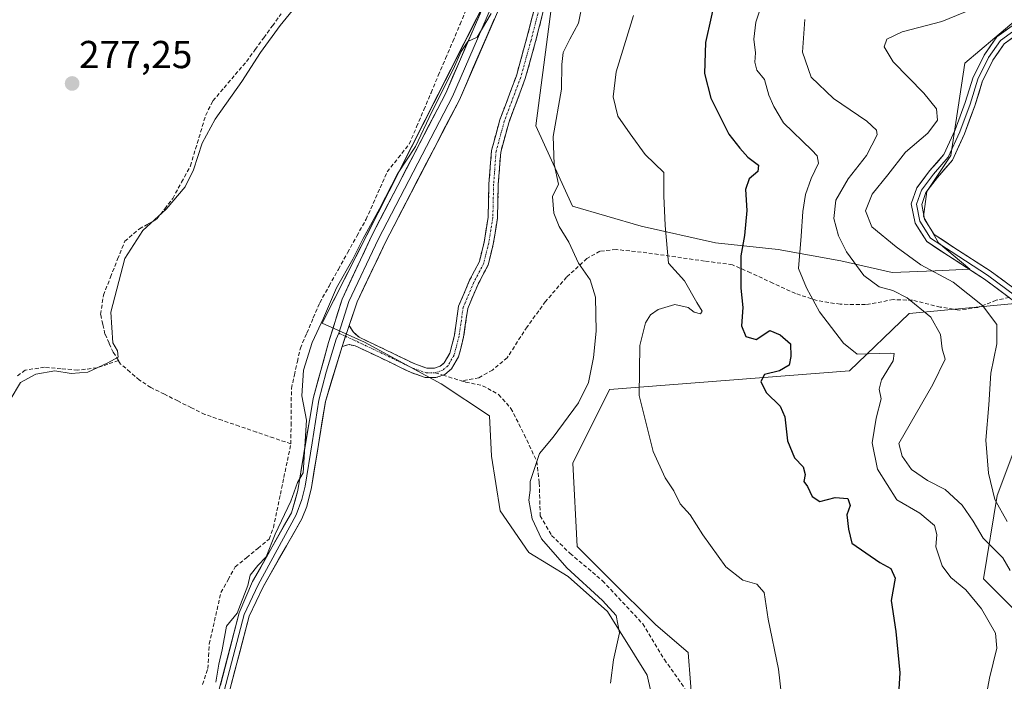
# Model space of a CAD drawing. Units: metres. Extents: x 612038 to 615526, y 4655299 to 4657667.
# Drawn here: x 614145 to 614398, y 4656467 to 4656637 of the extents above; entities that cross this region are included whole.
import ezdxf
from ezdxf.enums import TextEntityAlignment as Align

# ---------------------------------------------------------------- set-up
doc = ezdxf.new("R2010")
doc.units = ezdxf.units.M
doc.header["$MEASUREMENT"] = 0
doc.linetypes.add('TRAZO_Y_PUNTO', pattern=[1, 0.5, -0.25, 0, -0.25])
doc.linetypes.add('TRAZOSX2', pattern=[1.5, 1, -0.5])
for name, color, linetype, lineweight in [('Arbolado forestal CxS', 92, 'Continuous', 0), ('Camino', 19, 'TRAZOSX2', 0), ('Camino Cxs', 19, 'Continuous', 0), ('Camino eje', 19, 'TRAZO_Y_PUNTO', 0), ('Carátula', 7, 'Continuous', 5), ('Corriente artificial lineal', 5, 'TRAZOSX2', 13), ('Cultivos herbáceos CxS', 92, 'Continuous', 0), ('Curva de nivel maestra', 36, 'Continuous', 30), ('Curva de nivel normal', 36, 'Continuous', 0), ('Layer 0', 7, 'Continuous', 0), ('Pastizal CxS', 92, 'Continuous', 0), ('Punto de cota en terreno', 7, 'Continuous', 0), ('Rótulo de punto de cota en terreno', 19, 'Continuous', 0), ('Senda', 19, 'TRAZOSX2', 0)]:
    doc.layers.add(name, color=color, linetype=linetype, lineweight=lineweight)
doc.styles.add('Arial', font='txt', dxfattribs={"height": 0.2})

# ---------------------------------------------------------------- blocks, each defined once
blk = doc.blocks.new('*U153')
at = {"layer": 'Cultivos herbáceos CxS', "color": 92, "linetype": 'Continuous', "lineweight": 0}
blk.add_polyline3d([(614265.7133, 4656643.6451, 285.2021), (614222.6967, 4656558.6501, 285.2079), (614233.5321, 4656553.7251, 285.9524), (614253.2357, 4656543.0293, 286.852), (614265.6647, 4656534.8237, 287.8616), (614266.1835, 4656524.4521, 288.5994), (614268.4349, 4656510.3783, 288.3168), (614275.7531, 4656499.6823, 288.9855), (614285.8865, 4656493.4899, 289.6483), (614296.0195, 4656484.4829, 290.0976), (614306.1527, 4656468.1577, 290.907), (614311.2185, 4656445.6395, 291.1611)], dxfattribs=at)
blk = doc.blocks.new('*U154')
at = {"layer": 'Arbolado forestal CxS', "color": 92, "linetype": 'Continuous', "lineweight": 0}
blk.add_polyline3d([(614403.2465, 4656638.5135, 317.1511), (614387.8285, 4656625.4617, 317.1395), (614384.2697, 4656601.7301, 317.3171), (614378.0557, 4656592.4355, 317.2965), (614377.2073, 4656586.0719, 317.1272), (614381.0255, 4656579.2839, 317.0704), (614389.0859, 4656572.4961, 316.9839), (614380.1767, 4656572.0719, 314.2174), (614369.1459, 4656571.6471, 311.1975), (614355.9943, 4656574.6167, 309.599), (614339.8723, 4656577.5861, 304.2214), (614323.7507, 4656579.2829, 298.6943), (614304.6589, 4656583.5251, 294.2619), (614287.0177, 4656588.6755, 291.1124), (614277.5635, 4656609.3281, 289.6074), (614283.3173, 4656653.2305, 288.091), (614285.3301, 4656692.0005, 287.726), (614279.3077, 4656724.1821, 286.2978), (614284.5771, 4656733.7573, 285.9888), (614292.1773, 4656743.6381, 285.517), (614299.4563, 4656752.5011, 285.5693), (614305.6383, 4656757.3659, 285.8006), (614311.2305, 4656762.9511, 286.0179), (614317.9835, 4656772.4569, 285.3931)], dxfattribs=at)
blk = doc.blocks.new('5PATER')
at = {"layer": 'Carátula', "linetype": 'Continuous', "lineweight": 5}
h = blk.add_hatch(color=250, dxfattribs=at)
edge = h.paths.add_edge_path()
edge.add_ellipse((0, 0.01), major_axis=(-1.33, -1.34), ratio=0.999422, start_angle=0, end_angle=360)

msp = doc.modelspace()

# ---------------------------------------------------------------- linework, layer by layer
at = {"layer": 'Arbolado forestal CxS', "color": 92, "linetype": 'Continuous', "lineweight": 0}
for points in [[(614279.31, 4656724.18, 286.3), (614285.33, 4656692, 287.73), (614283.32, 4656653.23, 288.09), (614277.56, 4656609.33, 289.61), (614287.02, 4656588.68, 291.11), (614304.66, 4656583.53, 294.26), (614323.75, 4656579.28, 298.69), (614339.87, 4656577.59, 304.22), (614355.99, 4656574.62, 309.6), (614369.15, 4656571.65, 311.2), (614380.18, 4656572.07, 314.22), (614389.09, 4656572.5, 316.98), (614381.03, 4656579.28, 317.07), (614377.21, 4656586.07, 317.13), (614378.06, 4656592.44, 317.3), (614384.27, 4656601.73, 317.32), (614387.83, 4656625.46, 317.14), (614403.25, 4656638.51, 317.15)], [(614317.89, 4656458.54, 292.63), (614316.71, 4656473.97, 292.48), (614308.41, 4656481.09, 292.01), (614296.55, 4656492.95, 291.31), (614288.24, 4656501.26, 291.42), (614287.06, 4656522.62, 292.36), (614296.55, 4656541.6, 293.75), (614358.22, 4656546.35, 303.44), (614373.49, 4656561.12, 308.53), (614392.51, 4656562.91, 315.01), (614405.2, 4656564.1, 317.02)], [(614405.2, 4656564.1, 317.02), (614392.51, 4656562.91, 315.01), (614373.49, 4656561.12, 308.53), (614358.22, 4656546.35, 303.44), (614296.55, 4656541.6, 293.75), (614287.06, 4656522.62, 292.36), (614288.24, 4656501.26, 291.42), (614296.55, 4656492.95, 291.31), (614308.41, 4656481.09, 292.01), (614316.71, 4656473.97, 292.48), (614317.89, 4656458.54, 292.63)], [(614408.6, 4656547.63, 316.77), (614396.17, 4656514.31, 316.04), (614392.61, 4656492.95, 308.43), (614410.22, 4656475.25, 312.02)], [(614410.22, 4656475.25, 312.02), (614392.61, 4656492.95, 308.43), (614396.17, 4656514.31, 316.04), (614408.6, 4656547.63, 316.77)]]:
    msp.add_polyline3d(points, dxfattribs=at)
at = {"layer": 'Camino', "color": 19, "linetype": 'TRAZOSX2', "lineweight": 0}
for points in [[(614272.8, 4656697.37), (614274.95, 4656693.91), (614277.48, 4656689.59), (614280.87, 4656684.56), (614282.43, 4656677.1), (614282.22, 4656667.55), (614282, 4656652.98), (614280.61, 4656643.1), (614277.52, 4656631.07), (614274.86, 4656621.48), (614270.62, 4656610.16), (614268.55, 4656602.6), (614267.93, 4656594.28), (614267.72, 4656585.65), (614266.64, 4656578.96), (614265.32, 4656573.59), (614262.74, 4656568.64), (614260.06, 4656562.37), (614259.02, 4656555.05), (614257.69, 4656549.96), (614255.92, 4656546.88), (614254.21, 4656545.44), (614253.69, 4656545.26)], [(614229.61, 4656558.04), (614230.68, 4656556.28), (614232.15, 4656555), (614241.11, 4656550.76), (614246.45, 4656548.14), (614249.57, 4656547.07), (614251.51, 4656547.07), (614253.01, 4656547.57), (614254.05, 4656548.45), (614255.45, 4656550.88), (614256.66, 4656555.52), (614257.73, 4656563.02), (614260.56, 4656569.66), (614263.06, 4656574.44), (614264.28, 4656579.44), (614265.32, 4656585.88), (614265.53, 4656594.4), (614266.18, 4656603.01), (614268.34, 4656610.9), (614272.57, 4656622.23), (614275.2, 4656631.69), (614278.25, 4656643.57)], [(614249.17, 4656544.67), (614245.53, 4656545.92), (614240.07, 4656548.59), (614231.14, 4656552.82), (614229.57, 4656553.11), (614227.77, 4656552.67)], [(614253.69, 4656545.26), (614251.9, 4656544.67), (614249.17, 4656544.67)]]:
    msp.add_lwpolyline(points, dxfattribs=at)
at = {"layer": 'Camino Cxs', "color": 19, "linetype": 'Continuous', "lineweight": 0}
msp.add_lwpolyline([(614229.61, 4656558.04), (614227.77, 4656552.67)], dxfattribs=at)
msp.add_polyline3d([(614279.58, 4656639.09, 286.93), (614278.55, 4656635.08, 287.13), (614277.52, 4656631.07, 287.08), (614276.19, 4656626.28, 286.85), (614274.86, 4656621.48, 286.93), (614273.45, 4656617.71, 286.96), (614272.04, 4656613.93, 286.94), (614270.62, 4656610.16, 286.92), (614269.59, 4656606.38, 286.97), (614268.55, 4656602.6, 287.03), (614268.24, 4656598.44, 287.11), (614267.93, 4656594.28, 287.11), (614267.82, 4656589.97, 287.11), (614267.72, 4656585.65, 287.11), (614267.18, 4656582.31, 287.09), (614266.64, 4656578.96, 287.07), (614265.98, 4656576.28, 287.09), (614265.32, 4656573.59, 287.11), (614264.03, 4656571.11, 287.08), (614262.74, 4656568.64, 287.04), (614261.4, 4656565.5, 287), (614260.06, 4656562.37, 286.99), (614259.54, 4656558.71, 287), (614259.02, 4656555.05, 286.98), (614258.35, 4656552.5, 286.99), (614257.69, 4656549.96, 287), (614255.92, 4656546.88, 286.88), (614254.21, 4656545.44, 286.78), (614251.9, 4656544.67, 286.65), (614249.17, 4656544.67, 286.54), (614245.53, 4656545.92, 286.36), (614242.8, 4656547.26, 286.2), (614240.07, 4656548.59, 286.13), (614235.6, 4656550.71, 285.94), (614231.14, 4656552.82, 285.43), (614229.57, 4656553.11, 285.33), (614227.77, 4656552.67, 285.27), (614227.77, 4656552.67, 285.27), (614228.69, 4656555.35, 285.28), (614229.07, 4656556.47, 285.29), (614229.61, 4656558.04, 285.31), (614230.68, 4656556.28, 285.33), (614232.15, 4656555, 285.43), (614236.63, 4656552.88, 285.76), (614241.11, 4656550.76, 286.22), (614243.78, 4656549.45, 286.28), (614246.45, 4656548.14, 286.34), (614249.57, 4656547.07, 286.61), (614251.51, 4656547.07, 286.76), (614253.01, 4656547.57, 286.82), (614254.05, 4656548.45, 286.88), (614255.45, 4656550.88, 286.92), (614256.66, 4656555.52, 286.94), (614257.2, 4656559.27, 286.95), (614257.73, 4656563.02, 286.96), (614259.15, 4656566.34, 286.97), (614260.56, 4656569.66, 286.99), (614261.81, 4656572.05, 287.02), (614263.06, 4656574.44, 287.05), (614263.67, 4656576.94, 287.05), (614264.28, 4656579.44, 287.04), (614264.8, 4656582.66, 287.05), (614265.32, 4656585.88, 287.06), (614265.43, 4656590.14, 287.07), (614265.53, 4656594.4, 287.07), (614265.85, 4656598.7, 287.06), (614266.18, 4656603.01, 287.01), (614267.26, 4656606.95, 286.96), (614268.34, 4656610.9, 286.93), (614269.75, 4656614.67, 286.9), (614271.16, 4656618.45, 286.86), (614272.57, 4656622.23, 286.87), (614273.89, 4656626.96, 286.84), (614275.2, 4656631.69, 286.75), (614276.22, 4656635.65, 286.74), (614277.23, 4656639.61, 286.8)], dxfattribs=at)
at = {"layer": 'Camino eje', "color": 19, "linetype": 'TRAZO_Y_PUNTO', "lineweight": 0}
for points in [[(614272.7, 4656695.26), (614273.93, 4656693.29), (614276.47, 4656688.95), (614279.75, 4656684.08), (614281.23, 4656676.99), (614281.02, 4656667.57), (614280.81, 4656653.08), (614279.43, 4656643.34), (614276.36, 4656631.38), (614273.71, 4656621.85), (614269.48, 4656610.53), (614267.36, 4656602.8), (614266.73, 4656594.34), (614266.52, 4656585.76), (614265.46, 4656579.2), (614264.19, 4656574.02), (614261.65, 4656569.15), (614258.9, 4656562.69), (614257.84, 4656555.28), (614256.57, 4656550.42), (614254.98, 4656547.66), (614253.61, 4656546.5), (614251.7, 4656545.87)], [(614226.93, 4656556.05), (614228.66, 4656555.27)], [(614228.66, 4656555.27), (614231.65, 4656553.91), (614240.59, 4656549.68), (614245.99, 4656547.03), (614249.37, 4656545.87), (614251.7, 4656545.87)]]:
    msp.add_lwpolyline(points, dxfattribs=at)
at = {"layer": 'Corriente artificial lineal', "color": 5, "linetype": 'TRAZOSX2', "lineweight": 13}
for points in [[(614214.62, 4656527.6, 284.23), (614214.67, 4656532.35, 284.22), (614214.71, 4656537.11, 284.31), (614214.76, 4656541.86, 284.21), (614215.53, 4656545.3, 284.3), (614216.29, 4656548.74, 284.44), (614217.06, 4656552.18, 284.29), (614218.73, 4656556.08, 284.32), (614220.39, 4656559.99, 284.29), (614222.06, 4656563.89, 284.26), (614224.44, 4656568.18, 284.34), (614226.82, 4656572.46, 284.28), (614229.19, 4656576.75, 284.3), (614231.57, 4656581.03, 284.44), (614233.95, 4656585.32, 284.34), (614235.76, 4656589.38, 284.21), (614237.58, 4656593.45, 284.21), (614239.39, 4656597.51, 284.08), (614242.23, 4656601.1, 284.23), (614245.06, 4656604.68, 284.17), (614246.92, 4656609.08, 284.24), (614248.79, 4656613.47, 284.37), (614250.65, 4656617.87, 284.21), (614252.51, 4656622.27, 284.16), (614254.38, 4656626.67, 284.04), (614256.24, 4656631.06, 283.98), (614258.11, 4656635.46, 283.88), (614259.97, 4656639.86, 283.98)], [(614170.31, 4656549.03, 279.98), (614168.98, 4656551.14, 280.08), (614167.91, 4656553.49, 280.08), (614166.84, 4656555.83, 279.79), (614166.29, 4656558.36, 279.53), (614165.73, 4656560.89, 279.26), (614166.45, 4656565.82, 279.4), (614168.27, 4656570.44, 279.51), (614170.1, 4656575.06, 279.36), (614171.92, 4656579.68, 279.04), (614175.68, 4656582.86, 279.4), (614177.92, 4656584.14, 279.72), (614180.16, 4656585.41, 279.94), (614182.21, 4656588.05, 279.52), (614184.26, 4656590.69, 279.65), (614186.55, 4656594.88, 279.15), (614188.83, 4656599.07, 279.54), (614190.13, 4656603.41, 279.48), (614191.43, 4656607.75, 279.08), (614192.73, 4656612.09, 278.71), (614194.59, 4656615.78, 278.61), (614197.47, 4656619.15, 278.69), (614200.34, 4656622.52, 278.72), (614203.22, 4656625.89, 279), (614205.44, 4656628.94, 279.26), (614207.66, 4656632, 279.23), (614209.88, 4656635.05, 279.17), (614212.1, 4656638.1, 278.96)], [(614170.31, 4656549.03, 279.98), (614167.55, 4656548.09, 279.92), (614164.78, 4656547.14, 280.09), (614159.82, 4656546.55, 280.16), (614155.57, 4656546.92, 279.93), (614151.31, 4656547.29, 279.76), (614146.37, 4656546.57, 279.61), (614144.26, 4656544.96, 279.58)], [(614214.62, 4656527.6, 284.23), (614210.2, 4656529.12, 283.45), (614205.78, 4656530.63, 282.18), (614201.36, 4656532.15, 281.27), (614196.94, 4656533.66, 281.07), (614192.52, 4656535.18, 280.99), (614189.05, 4656536.91, 280.94), (614185.58, 4656538.64, 280.84), (614182.11, 4656540.36, 280.9), (614178.64, 4656542.09, 281.03), (614175.74, 4656543.99, 281.05), (614173.31, 4656546.06, 280.58), (614170.88, 4656548.13, 279.99), (614170.31, 4656549.03, 279.98)], [(614191.93, 4656465.77, 284.23), (614193.27, 4656469.85, 284.43), (614193.46, 4656473.02, 284.51), (614193.64, 4656476.19, 284.47), (614194.65, 4656480.6, 284.37), (614195.65, 4656485.01, 284.22), (614196.66, 4656489.42, 284.06), (614198.49, 4656492.69, 284.15), (614200.31, 4656495.96, 284.11), (614203.22, 4656498.35, 284.25), (614206.14, 4656500.75, 284.4), (614209.05, 4656503.14, 284.71), (614210.13, 4656506.07, 284.71), (614211.03, 4656510.38, 284.48), (614211.93, 4656514.68, 284.25), (614212.82, 4656518.99, 284.19), (614213.72, 4656523.29, 284.19), (614214.62, 4656527.6, 284.23)]]:
    msp.add_polyline3d(points, dxfattribs=at)
at = {"layer": 'Cultivos herbáceos CxS', "color": 92, "linetype": 'Continuous', "lineweight": 0}
msp.add_polyline3d([(614268.32, 4656685.37, 285), (614268.09, 4656669.75, 284.95), (614265.71, 4656643.65, 285.2), (614222.7, 4656558.65, 285.21), (614233.53, 4656553.73, 285.95), (614253.24, 4656543.03, 286.85), (614265.66, 4656534.82, 287.86), (614266.18, 4656524.45, 288.6), (614268.43, 4656510.38, 288.32), (614275.75, 4656499.68, 288.99), (614285.89, 4656493.49, 289.65), (614296.02, 4656484.48, 290.1), (614306.15, 4656468.16, 290.91), (614311.22, 4656445.64, 291.16)], dxfattribs=at)
at = {"layer": 'Curva de nivel maestra', "color": 36, "linetype": 'Continuous', "lineweight": 30}
msp.add_polyline3d([(614324.1, 4656643.86, 300), (614321.19, 4656630.81, 300), (614320.93, 4656622.83, 300), (614322.53, 4656616.44, 300), (614327.19, 4656607.18, 300), (614330, 4656603.57, 300), (614332.04, 4656601.28, 300), (614334.82, 4656599.24, 300), (614334.65, 4656597.61, 300), (614332.44, 4656595.7, 300), (614331.49, 4656593.03, 300), (614331.84, 4656587.57, 300), (614331.24, 4656581.2, 300), (614330.22, 4656575.97, 300), (614330.28, 4656567.6, 300), (614330.76, 4656562.7, 300), (614330.39, 4656557.98, 300), (614331.58, 4656555.17, 300), (614334.16, 4656554.46, 300), (614337.74, 4656556.78, 300), (614340.4, 4656555.66, 300), (614343.04, 4656553.36, 300), (614343.07, 4656550.04, 300), (614342.66, 4656547.8, 300), (614340.19, 4656546.38, 300), (614336.32, 4656545.46, 300), (614335.4, 4656543.6, 300), (614336.81, 4656540.78, 300), (614340.4, 4656537.3, 300), (614341.6, 4656534.55, 300), (614342.25, 4656528.38, 300), (614344.08, 4656524.04, 300), (614346.27, 4656521.72, 300), (614346.75, 4656519.72, 300), (614346.48, 4656517.95, 300), (614347.42, 4656516.64, 300), (614348.55, 4656514.04, 300), (614350.58, 4656512.8, 300), (614354.47, 4656513.82, 300), (614357.76, 4656513.6, 300), (614358.36, 4656511.76, 300), (614357.52, 4656509.38, 300), (614357.9, 4656505.67, 300), (614358.78, 4656502.08, 300), (614365.95, 4656497.1, 300), (614368.84, 4656495.56, 300), (614369.92, 4656493.05, 300), (614368.87, 4656487.39, 300), (614370.07, 4656479.34, 300), (614371.13, 4656468.75, 300), (614370.41, 4656457.65, 300)], dxfattribs=at)
at = {"layer": 'Curva de nivel normal', "color": 36, "linetype": 'Continuous', "lineweight": 0}
for points in [[(614391.41, 4656452.73, 305), (614394.19, 4656467.39, 305), (614396.07, 4656475.12, 305), (614395.72, 4656478.97, 305), (614392.1, 4656485.21, 305), (614388.05, 4656490.06, 305), (614384.27, 4656493.3, 305), (614381.98, 4656496.3, 305), (614380.36, 4656501.17, 305), (614380.65, 4656504.31, 305), (614380.03, 4656506.64, 305), (614376.22, 4656509.82, 305), (614370.36, 4656513.21, 305), (614365.42, 4656521.07, 305), (614364.04, 4656527.84, 305), (614365.01, 4656534.2, 305), (614366.34, 4656539.17, 305), (614365.81, 4656541.64, 305), (614366.4, 4656544.06, 305), (614369.4, 4656548.92, 305), (614369.7, 4656550.8, 305), (614368.68, 4656550.95, 305), (614360.12, 4656550.66, 305), (614356.68, 4656553.51, 305), (614350.5, 4656561.56, 305), (614347.17, 4656567.71, 305), (614345.11, 4656572.71, 305), (614345.8, 4656581.03, 305), (614346.21, 4656587.34, 305), (614346.92, 4656591.69, 305), (614348.33, 4656595.8, 305), (614350.2, 4656599.78, 305), (614349.85, 4656601.65, 305), (614348.51, 4656603.09, 305), (614341.23, 4656610.14, 305), (614338.78, 4656614.36, 305), (614337.42, 4656617.24, 305), (614336.3, 4656621.22, 305), (614334.38, 4656623.7, 305), (614333.84, 4656625.73, 305), (614334.03, 4656628.15, 305), (614333.57, 4656631.67, 305), (614334.1, 4656635.99, 305), (614336.13, 4656642.38, 305)], [(614142.46, 4656538.95, 280), (614145.18, 4656543.4, 280), (614149.08, 4656545.54, 280), (614153.94, 4656546.34, 280), (614158.15, 4656545.68, 280), (614162.48, 4656546.03, 280), (614167.6, 4656548.43, 280), (614170.27, 4656549.9, 280), (614170.07, 4656551.52, 280), (614168.89, 4656553.61, 280), (614168.33, 4656561.44, 280), (614171.99, 4656575.21, 280), (614176.6, 4656582.46, 280), (614182.6, 4656587.94, 280), (614187.48, 4656593.69, 280), (614189.62, 4656598, 280), (614191.8, 4656604.91, 280), (614195.15, 4656611.03, 280), (614202.03, 4656620.74, 280), (614206.78, 4656628.2, 280), (614211.85, 4656635.11, 280), (614215.76, 4656639.86, 280)], [(614289.68, 4656641.21, 290), (614288.58, 4656635.72, 290), (614286.29, 4656631.66, 290), (614284.64, 4656628.2, 290), (614284.24, 4656625.14, 290), (614284.18, 4656618.75, 290), (614282, 4656606.57, 290), (614282.29, 4656599.5, 290), (614283.41, 4656594.35, 290), (614281.88, 4656591.17, 290), (614282.16, 4656586.93, 290), (614283.54, 4656583.52, 290), (614286.06, 4656579.43, 290), (614288.52, 4656574.03, 290), (614291.52, 4656569.75, 290), (614292.93, 4656565.33, 290), (614293.06, 4656556.61, 290), (614292.39, 4656549.8, 290), (614291.07, 4656543.36, 290), (614288.57, 4656538.19, 290), (614282.06, 4656529.33, 290), (614278.52, 4656525.1, 290), (614276.16, 4656517.94, 290), (614276.12, 4656515.72, 290), (614275.77, 4656513.12, 290), (614276.62, 4656508.3, 290), (614279.06, 4656503.2, 290), (614285.54, 4656495.77, 290), (614294.75, 4656487.34, 290), (614298.18, 4656483.49, 290), (614299.12, 4656479.07, 290), (614297.56, 4656472.06, 290), (614296.8, 4656466.06, 290)], [(614391.78, 4656640.19, 315), (614381.9, 4656636.17, 315), (614371.68, 4656633.55, 315), (614367.81, 4656631.66, 315), (614367.08, 4656629.62, 315), (614369.38, 4656625.84, 315), (614377.28, 4656617.76, 315), (614380.54, 4656613.68, 315), (614380.84, 4656610.83, 315), (614378.3, 4656607.43, 315), (614372.62, 4656602.62, 315), (614368.02, 4656596.77, 315), (614364.02, 4656591.79, 315), (614362.28, 4656587.51, 315), (614363.94, 4656583.39, 315), (614370.15, 4656578.28, 315), (614376.49, 4656573.61, 315), (614384.8, 4656569.18, 315), (614392.4, 4656563.19, 315), (614396.02, 4656558.28, 315), (614396.04, 4656553.3, 315), (614394.51, 4656545.78, 315), (614394, 4656537.6, 315), (614393.24, 4656528.57, 315), (614393.88, 4656520.06, 315), (614395.57, 4656513.33, 315), (614398.7, 4656507.66, 315)], [(614195.34, 4656466.37, 285), (614196.1, 4656470.96, 285), (614196.99, 4656474.7, 285), (614198.09, 4656480.72, 285), (614200.83, 4656484.05, 285), (614203.56, 4656491.23, 285), (614204.18, 4656493.84, 285), (614206.13, 4656496.36, 285), (614208.29, 4656498.55, 285), (614210.56, 4656504.39, 285), (614214.62, 4656512.85, 285), (614216.36, 4656517.72, 285), (614217.79, 4656520.15, 285), (614218.61, 4656533.71, 285), (614217.42, 4656539.99, 285), (614217.87, 4656546.51, 285), (614220.08, 4656553.66, 285), (614223.05, 4656559.95, 285), (614226.38, 4656567.71, 285), (614230.52, 4656575.04, 285), (614233.19, 4656580.37, 285), (614237.39, 4656588.03, 285), (614242.02, 4656597.03, 285), (614246.66, 4656604.08, 285), (614250.82, 4656612.91, 285), (614256.3, 4656623.86, 285), (614258.35, 4656628.47, 285), (614260.14, 4656631.01, 285), (614262.47, 4656632.18, 285), (614266.1, 4656638.23, 285)], [(614302.71, 4656637.74, 295), (614298.21, 4656623.23, 295), (614297.49, 4656616.8, 295), (614298.64, 4656611.8, 295), (614301.85, 4656607.26, 295), (614305.64, 4656602.01, 295), (614310.47, 4656597.34, 295), (614310.46, 4656591.39, 295), (614310.81, 4656583.72, 295), (614311.68, 4656574.06, 295), (614315.75, 4656569.54, 295), (614318.96, 4656563.93, 295), (614320.35, 4656561.73, 295), (614319.88, 4656561, 295), (614318.28, 4656561.49, 295), (614316.74, 4656562.66, 295), (614313.26, 4656563.41, 295), (614309, 4656562.18, 295), (614307.07, 4656560.76, 295), (614305.73, 4656558.73, 295), (614304.34, 4656552.87, 295), (614304.11, 4656540.01, 295), (614307.71, 4656525.62, 295), (614310.78, 4656518.84, 295), (614313.06, 4656515.55, 295), (614314.71, 4656512.23, 295), (614317.25, 4656509.35, 295), (614320.49, 4656504.22, 295), (614326.44, 4656496.04, 295), (614330.74, 4656492.56, 295), (614334.38, 4656491.53, 295), (614336.24, 4656489.39, 295), (614337.32, 4656482.59, 295), (614339.98, 4656469.73, 295), (614341.17, 4656459.12, 295)], [(614346.72, 4656636.67, 310), (614346.13, 4656628.27, 310), (614348.33, 4656621.86, 310), (614354.04, 4656616.34, 310), (614362.62, 4656610.53, 310), (614365.16, 4656608.22, 310), (614365.28, 4656607.05, 310), (614362.56, 4656601.7, 310), (614357.84, 4656595.76, 310), (614354.65, 4656590.24, 310), (614354.2, 4656585.5, 310), (614355.32, 4656581.12, 310), (614357.44, 4656576.95, 310), (614361.84, 4656570.92, 310), (614365.81, 4656568, 310), (614369.36, 4656567.06, 310), (614373.03, 4656565.18, 310), (614379.06, 4656560.14, 310), (614381.53, 4656555.72, 310), (614382, 4656552.04, 310), (614382.75, 4656549.38, 310), (614379.61, 4656542.86, 310), (614370.85, 4656527.71, 310)], [(614370.85, 4656527.71, 310), (614371.75, 4656524.46, 310), (614374.16, 4656520.99, 310), (614378.21, 4656518.2, 310), (614382.75, 4656515.85, 310), (614387.13, 4656511.82, 310), (614389.93, 4656507.71, 310), (614392.55, 4656503.38, 310), (614397.55, 4656498.31, 310), (614399.44, 4656495.07, 310)]]:
    msp.add_polyline3d(points, dxfattribs=at)
at = {"layer": 'Layer 0', "linetype": 'Continuous', "lineweight": 0}
for points in [[(614183.09, 4656414.49), (614201.37, 4656484.17), (614204.8, 4656492.21), (614214.77, 4656509.91), (614216.43, 4656515.65), (614220.32, 4656539.3), (614224.3, 4656553.66), (614227.81, 4656564.82), (614235.41, 4656581.14), (614254.41, 4656617.74), (614268.52, 4656650.38), (614269.55, 4656654.57), (614270.01, 4656664.25), (614268.46, 4656687.82), (614269.03, 4656700.4), (614272.4, 4656715.38), (614278.21, 4656729.95), (614285.96, 4656741.9), (614308.25, 4656765)], [(614270.88, 4656698.16), (614270.41, 4656687.84), (614271.96, 4656664.27), (614271.49, 4656654.29), (614270.38, 4656649.76), (614256.17, 4656616.91), (614237.17, 4656580.31), (614229.5, 4656564.24), (614226.93, 4656556.05)], [(614272.6, 4656693.15), (614272.36, 4656687.86), (614273.91, 4656664.29), (614273.43, 4656654.01), (614272.23, 4656649.14), (614257.93, 4656616.07), (614238.93, 4656579.48), (614231.67, 4656564.08), (614229.61, 4656558.04)], [(614399.22, 4656565.24), (614392.87, 4656569.93), (614383.59, 4656575.94), (614378.06, 4656579.59), (614375.02, 4656584.37), (614374.06, 4656589.3), (614375.52, 4656593.42), (614378.73, 4656597.75), (614382.45, 4656601.98), (614385.32, 4656608.32), (614387.93, 4656615.34), (614389.97, 4656621.86), (614392.81, 4656627.54), (614396.05, 4656632.25), (614401.17, 4656635.95)], [(614400.91, 4656565.6), (614393.61, 4656571), (614384.3, 4656577.03), (614379, 4656580.52), (614376.25, 4656584.86), (614375.41, 4656589.2), (614376.68, 4656592.8), (614379.75, 4656596.93), (614383.56, 4656601.27), (614386.52, 4656607.83), (614389.16, 4656614.92), (614391.18, 4656621.38), (614393.93, 4656626.88), (614397, 4656631.32), (614401.97, 4656634.92)], [(614402.77, 4656633.9), (614397.94, 4656630.4), (614395.05, 4656626.22), (614392.39, 4656620.89), (614390.4, 4656614.5), (614387.72, 4656607.33), (614384.66, 4656600.55), (614380.76, 4656596.11), (614377.84, 4656592.18), (614376.75, 4656589.1), (614377.48, 4656585.35), (614379.95, 4656581.45), (614385.01, 4656578.12), (614394.35, 4656572.07), (614401.79, 4656566.57)], [(614229.61, 4656558.04), (614227.77, 4656552.67)], [(614226.93, 4656556.05), (614226.3, 4656554.52), (614223.73, 4656546.01), (614221.85, 4656538.83), (614220.1, 4656527.87), (614218.3, 4656516.76), (614217.4, 4656513.28), (614215.98, 4656509.34), (614206.24, 4656491.41), (614202.64, 4656483.74), (614184.38, 4656414.12)], [(614227.77, 4656552.67), (614223.5, 4656538.47), (614219.93, 4656516.39), (614218.73, 4656511.52), (614217.46, 4656508.35), (614207.46, 4656490.89), (614203.91, 4656483.3), (614185.66, 4656413.74), (614178.13, 4656390.27), (614176.45, 4656381.47), (614176.37, 4656372.59), (614180.22, 4656357.43), (614180.67, 4656352.45), (614180.19, 4656347.87), (614174.97, 4656325.57), (614169.2, 4656307.78), (614165.76, 4656289.8), (614164.63, 4656284.6), (614164.52, 4656283.58), (614161.22, 4656270.92), (614160.87, 4656256.15), (614159.16, 4656236.38), (614153.49, 4656215.96), (614151.86, 4656206.78)]]:
    msp.add_lwpolyline(points, dxfattribs=at)
for points in [[(614196.5, 4656465.59, 284.96), (614197.71, 4656470.23, 285.05), (614198.93, 4656474.88, 285.01), (614200.15, 4656479.52, 284.93), (614201.37, 4656484.17, 284.97), (614203.09, 4656488.19, 284.98), (614204.8, 4656492.21, 284.9), (614206.79, 4656495.75, 284.81), (614208.79, 4656499.29, 284.73), (614210.78, 4656502.83, 284.93), (614212.77, 4656506.37, 284.92), (614214.77, 4656509.91, 284.88), (614215.6, 4656512.78, 284.89), (614216.43, 4656515.65, 284.98), (614217.2, 4656520.38, 284.92), (614217.98, 4656525.11, 284.78), (614218.76, 4656529.84, 284.74), (614219.54, 4656534.57, 284.84), (614220.32, 4656539.3, 284.99), (614221.64, 4656544.09, 285.1), (614222.97, 4656548.87, 285.13), (614224.3, 4656553.66, 285.14), (614225.47, 4656557.38, 285.14), (614226.64, 4656561.1, 285.24), (614227.81, 4656564.82, 285.16), (614229.71, 4656568.9, 285.03), (614231.61, 4656572.98, 285.13), (614233.51, 4656577.06, 284.98), (614235.41, 4656581.14, 284.94), (614237.52, 4656585.21, 284.91), (614239.63, 4656589.27, 284.81), (614241.74, 4656593.34, 285.07), (614243.85, 4656597.41, 284.94), (614245.97, 4656601.47, 284.71), (614248.08, 4656605.54, 284.67), (614250.19, 4656609.61, 284.83), (614252.3, 4656613.67, 285.08), (614254.41, 4656617.74, 284.8), (614256.17, 4656621.82, 284.94), (614257.94, 4656625.9, 284.83), (614259.7, 4656629.98, 284.7), (614261.47, 4656634.06, 284.86), (614263.23, 4656638.14, 284.72)], [(614266.87, 4656636.74, 285.11), (614265.08, 4656632.61, 285.17), (614263.29, 4656628.47, 285.27), (614261.51, 4656624.34, 285.23), (614259.72, 4656620.2, 285.38), (614257.93, 4656616.07, 285.43), (614255.82, 4656612, 285.34), (614253.71, 4656607.94, 285.42), (614251.6, 4656603.87, 285.26), (614249.49, 4656599.81, 285.36), (614247.37, 4656595.74, 285.29), (614245.26, 4656591.68, 285.23), (614243.15, 4656587.61, 285.27), (614241.04, 4656583.55, 285.15), (614238.93, 4656579.48, 285.31), (614237.12, 4656575.63, 285.33), (614235.3, 4656571.78, 285.35), (614233.49, 4656567.93, 285.4), (614231.67, 4656564.08, 285.34), (614230.37, 4656560.28, 285.32), (614229.61, 4656558.04, 285.3), (614229.07, 4656556.47, 285.29), (614228.69, 4656555.35, 285.28), (614227.77, 4656552.67, 285.27), (614226.35, 4656547.94, 285.19), (614224.92, 4656543.2, 285.27), (614223.5, 4656538.47, 285.42), (614222.79, 4656534.05, 285.31), (614222.07, 4656529.64, 285.2), (614221.36, 4656525.22, 285.14), (614220.64, 4656520.81, 285.18), (614219.93, 4656516.39, 285.27), (614219.33, 4656513.95, 285.3), (614218.73, 4656511.52, 285.37), (614217.46, 4656508.35, 285.28), (614215.46, 4656504.86, 285.18), (614213.46, 4656501.36, 285.33), (614211.46, 4656497.87, 285.07), (614209.46, 4656494.38, 285.15), (614207.46, 4656490.89, 285.21), (614205.68, 4656487.09, 285.15), (614203.91, 4656483.3, 285.25), (614202.69, 4656478.66, 285.23), (614201.48, 4656474.03, 285.1), (614200.26, 4656469.39, 285.22), (614199.04, 4656464.75, 285.22)], [(614400.03, 4656564.64, 316.8), (614396.45, 4656567.28, 316.83), (614392.87, 4656569.93, 316.86), (614389.77, 4656571.93, 316.72), (614386.68, 4656573.94, 316.96), (614383.59, 4656575.94, 316.79), (614380.82, 4656577.77, 316.88), (614378.06, 4656579.59, 316.9), (614376.54, 4656581.98, 316.96), (614375.02, 4656584.37, 316.96), (614374.54, 4656586.84, 317.01), (614374.06, 4656589.3, 317.03), (614375.52, 4656593.42, 317.09), (614377.13, 4656595.58, 317.2), (614378.73, 4656597.75, 317.23), (614380.59, 4656599.86, 317.2), (614382.45, 4656601.98, 317.3), (614383.88, 4656605.15, 317.04), (614385.32, 4656608.32, 316.91), (614386.63, 4656611.83, 316.88), (614387.93, 4656615.34, 316.91), (614388.95, 4656618.6, 317.06), (614389.97, 4656621.86, 317.07), (614391.39, 4656624.7, 317.05), (614392.81, 4656627.54, 316.95), (614394.43, 4656629.89, 316.9), (614396.05, 4656632.25, 316.94), (614398.61, 4656634.1, 316.98)], [(614400.36, 4656632.15, 317), (614397.94, 4656630.4, 316.96), (614396.49, 4656628.31, 316.95), (614395.05, 4656626.22, 317.01), (614393.72, 4656623.55, 317.1), (614392.39, 4656620.89, 317.16), (614391.39, 4656617.69, 317.2), (614390.4, 4656614.5, 317.16), (614389.06, 4656610.92, 317.15), (614387.72, 4656607.33, 317.3), (614386.19, 4656603.94, 317.36), (614384.66, 4656600.55, 317.32), (614382.71, 4656598.33, 317.29), (614380.76, 4656596.11, 317.27), (614377.84, 4656592.18, 317.19), (614376.75, 4656589.1, 317.11), (614377.48, 4656585.35, 317.1), (614379.95, 4656581.45, 317.07), (614382.48, 4656579.79, 317.13), (614385.01, 4656578.12, 317.14), (614388.12, 4656576.1, 317.11), (614391.24, 4656574.08, 317.16), (614394.35, 4656572.07, 317.09), (614398.07, 4656569.32, 317.08)]]:
    msp.add_polyline3d(points, dxfattribs=at)
at = {"layer": 'Pastizal CxS', "color": 92, "linetype": 'Continuous', "lineweight": 0}
for points in [[(614279.31, 4656724.18, 286.3), (614285.33, 4656692, 287.73), (614283.32, 4656653.23, 288.09), (614277.56, 4656609.33, 289.61), (614287.02, 4656588.68, 291.11), (614304.66, 4656583.53, 294.26), (614323.75, 4656579.28, 298.69), (614339.87, 4656577.59, 304.22), (614355.99, 4656574.62, 309.6), (614369.15, 4656571.65, 311.2), (614380.18, 4656572.07, 314.22), (614389.09, 4656572.5, 316.98), (614381.03, 4656579.28, 317.07), (614377.21, 4656586.07, 317.13), (614378.06, 4656592.44, 317.3), (614384.27, 4656601.73, 317.32), (614387.83, 4656625.46, 317.14), (614403.25, 4656638.51, 317.15)], [(614268.32, 4656685.37, 285), (614268.09, 4656669.75, 284.95), (614265.71, 4656643.65, 285.2), (614222.7, 4656558.65, 285.21), (614233.53, 4656553.73, 285.95), (614253.24, 4656543.03, 286.85), (614265.66, 4656534.82, 287.86), (614266.18, 4656524.45, 288.6), (614268.43, 4656510.38, 288.32), (614275.75, 4656499.68, 288.99), (614285.89, 4656493.49, 289.65), (614296.02, 4656484.48, 290.1), (614306.15, 4656468.16, 290.91), (614311.22, 4656445.64, 291.16)], [(614283.32, 4656653.23, 288.09), (614277.56, 4656609.33, 289.61), (614287.02, 4656588.68, 291.11), (614304.66, 4656583.53, 294.26), (614323.75, 4656579.28, 298.69), (614339.87, 4656577.59, 304.22), (614355.99, 4656574.62, 309.6), (614369.15, 4656571.65, 311.2), (614380.18, 4656572.07, 314.22), (614389.09, 4656572.5, 316.98), (614381.03, 4656579.28, 317.07), (614377.21, 4656586.07, 317.13), (614378.06, 4656592.44, 317.3), (614384.27, 4656601.73, 317.32), (614387.83, 4656625.46, 317.14), (614403.25, 4656638.51, 317.15)], [(614311.22, 4656445.64, 291.16), (614306.15, 4656468.16, 290.91), (614296.02, 4656484.48, 290.1), (614285.89, 4656493.49, 289.65), (614275.75, 4656499.68, 288.99), (614268.43, 4656510.38, 288.32), (614266.18, 4656524.45, 288.6), (614265.66, 4656534.82, 287.86), (614253.24, 4656543.03, 286.85), (614233.53, 4656553.73, 285.95), (614222.7, 4656558.65, 285.21), (614265.71, 4656643.65, 285.2)], [(614405.2, 4656564.1, 317.02), (614392.51, 4656562.91, 315.01), (614373.49, 4656561.12, 308.53), (614358.22, 4656546.35, 303.44), (614296.55, 4656541.6, 293.75), (614287.06, 4656522.62, 292.36), (614288.24, 4656501.26, 291.42), (614296.55, 4656492.95, 291.31), (614308.41, 4656481.09, 292.01), (614316.71, 4656473.97, 292.48), (614317.89, 4656458.54, 292.63)], [(614405.2, 4656564.1, 317.02), (614392.51, 4656562.91, 315.01), (614373.49, 4656561.12, 308.53), (614358.22, 4656546.35, 303.44), (614296.55, 4656541.6, 293.75), (614287.06, 4656522.62, 292.36), (614288.24, 4656501.26, 291.42), (614296.55, 4656492.95, 291.31), (614308.41, 4656481.09, 292.01), (614316.71, 4656473.97, 292.48), (614317.89, 4656458.54, 292.63)], [(614410.22, 4656475.25, 312.02), (614392.61, 4656492.95, 308.43), (614396.17, 4656514.31, 316.04), (614408.6, 4656547.63, 316.77)], [(614410.22, 4656475.25, 312.02), (614392.61, 4656492.95, 308.43), (614396.17, 4656514.31, 316.04), (614408.6, 4656547.63, 316.77)]]:
    msp.add_polyline3d(points, dxfattribs=at)
at = {"layer": 'Senda', "color": 19, "linetype": 'TRAZOSX2', "lineweight": 0}
for points in [[(614399.22, 4656565.24), (614395.89, 4656564.52), (614391.2, 4656562.69), (614386.36, 4656561.98), (614381.52, 4656562.77), (614374.38, 4656564.52), (614369.45, 4656564.68), (614362.31, 4656563.41), (614355.8, 4656563.49), (614349.85, 4656564.44), (614344.29, 4656566.27), (614338.5, 4656568.88), (614332.78, 4656571.58), (614328.1, 4656573.65), (614320.96, 4656574.6), (614304.68, 4656576.9), (614298.18, 4656577.54), (614294.05, 4656577.14), (614290.71, 4656575.24), (614285.48, 4656570.47), (614280.08, 4656564.2), (614275.32, 4656557.69), (614270.24, 4656549.76), (614266.43, 4656546.58), (614262.93, 4656544.6), (614258.42, 4656543.83)], [(614251.7, 4656545.87), (614253.69, 4656545.26)], [(614253.69, 4656545.26), (614258.42, 4656543.83)], [(614258.42, 4656543.83), (614259.54, 4656543.49), (614263.91, 4656542.56), (614268.01, 4656540.31), (614271.18, 4656536.74), (614274.62, 4656529.99), (614277.8, 4656523.11), (614278.46, 4656517.56), (614278.72, 4656509.09), (614281.63, 4656504.06), (614286.4, 4656499.43), (614294.73, 4656492.42), (614305.05, 4656481.31), (614310.61, 4656472.18), (614315.9, 4656464.77)]]:
    msp.add_lwpolyline(points, dxfattribs=at)

# ---------------------------------------------------------------- block references
at = {"layer": 'Arbolado forestal CxS', "color": 92, "linetype": 'Continuous', "lineweight": 0}
msp.add_blockref('*U154', (0, 0), dxfattribs=at)
at = {"layer": 'Cultivos herbáceos CxS', "color": 92, "linetype": 'Continuous', "lineweight": 0}
msp.add_blockref('*U153', (0, 0), dxfattribs=at)
at = {"layer": 'Punto de cota en terreno', "linetype": 'Continuous', "lineweight": 0}
msp.add_blockref('5PATER', (614158.41, 4656620.23, 277.25), dxfattribs=at)

# ---------------------------------------------------------------- texts
at = {"layer": 'Rótulo de punto de cota en terreno', "color": 19, "linetype": 'Continuous', "lineweight": 0, "style": 'Arial'}
msp.add_text('277,25', height=7, dxfattribs=at).set_placement((614160.17, 4656621.99), align=Align.BOTTOM_LEFT)

doc.saveas('drawing.dxf')
